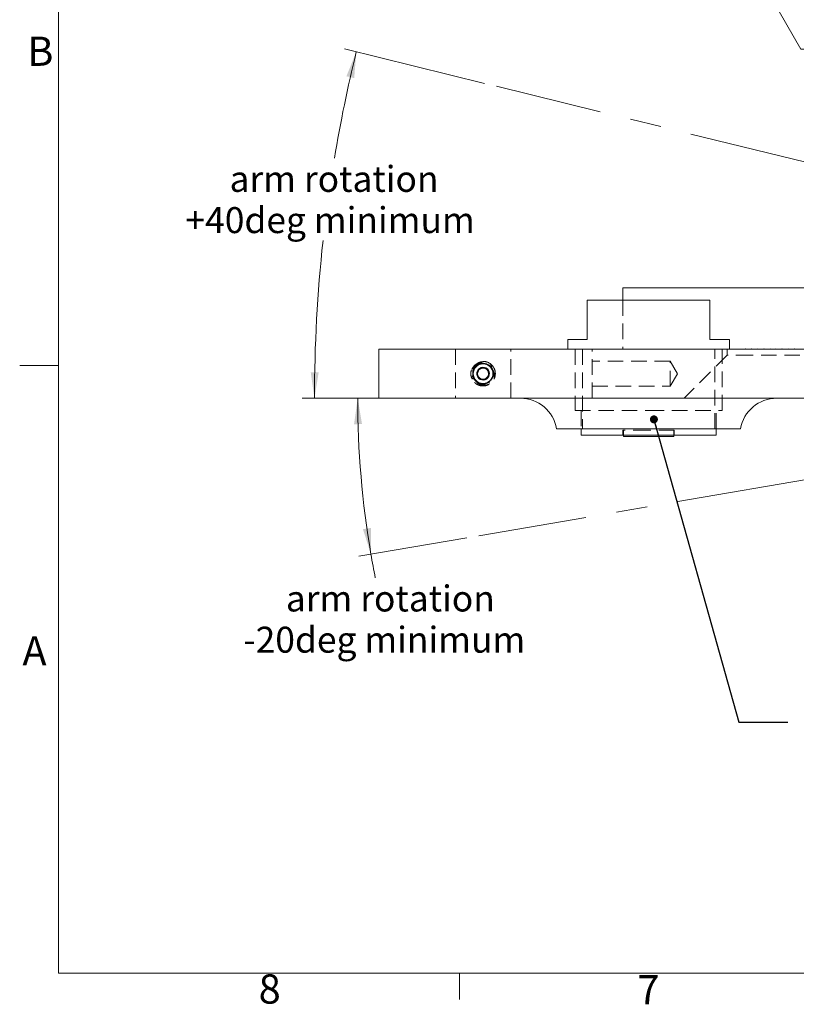
# Model space of a CAD drawing. Units: millimetres. Extents: x 5 to 273, y 7 to 212.
# Drawn here: x 5 to 69, y 7 to 88 of the extents above; entities that cross this region are included whole.
import ezdxf

# ---------------------------------------------------------------- set-up
doc = ezdxf.new("R2010")
doc.units = ezdxf.units.MM
doc.linetypes.add('CENTERX2', pattern=[20.32, 12.7, -2.54, 2.54, -2.54])
doc.linetypes.add('HIDDEN', pattern=[1.905, 1.27, -0.635])
doc.styles.add('SLDTEXTSTYLE0', font='TXT', dxfattribs={"width": 0.75})
doc.dimstyles.new('SLDDIMSTYLE12', dxfattribs={"dimtxt": 0, "dimasz": 0.651282, "dimexe": 0, "dimexo": 0.0625, "dimgap": 0, "dimtad": 0, "dimtih": 1, "dimtoh": 1, "dimdec": 0, "dimrnd": 1e-09, "dimzin": 0, "dimdsep": 46, "dimtxsty": 'Standard', "dimblk1": 'DOT', "dimblk2": 'DOT', "dimsah": 1, "dimcen": 0.09, "dimadec": 0, "dimazin": 0, "dimtfac": 0.651282, "dimtdec": 0, "dimtofl": 0, "dimtmove": 0, "dimatfit": 3, "dimldrblk": 'DOT', "dimfxl": 1, "dimtolj": 1, "dimtzin": 0, "dimarcsym": 0})
doc.dimstyles.new('SLDDIMSTYLE14', dxfattribs={"dimtxt": 2.116667, "dimasz": 2.116667, "dimexe": 0, "dimexo": 0.0625, "dimgap": 0.529167, "dimtad": 0, "dimtih": 1, "dimtoh": 1, "dimdec": 4, "dimzin": 12, "dimdsep": 46, "dimtxsty": 'SLDTEXTSTYLE0', "dimsah": 1, "dimcen": 0.09, "dimazin": 0, "dimtfac": 1, "dimtofl": 0, "dimtmove": 0, "dimatfit": 3, "dimfxl": 1, "dimtolj": 1, "dimtzin": 12, "dimarcsym": 0})

# ---------------------------------------------------------------- blocks, each defined once
blk = doc.blocks.new('SW_RADIAL_DIMENSION_0')
at = {"color": 0, "linetype": 'Continuous', "lineweight": 0}
for p, q in [((-13.906, 16.864), (-4.175, 0)), ((-4.175, 0), (31.489, 0))]:
    blk.add_line(p, q, dxfattribs=at)
blk.add_solid([(-13.906, 16.864), (-13.13, 14.868), (-12.566, 15.194)], dxfattribs=at)
at = {"color": 0, "linetype": 'Continuous', "lineweight": 0, "char_height": 2.1167, "attachment_point": 1, "style": 'SLDTEXTSTYLE0'}
for s, insert in [('M12x1.25', (0, 2.729)), (' - 6H ', (13.553, 2.729)), ('THRU ALL', (20.322, 2.729))]:
    blk.add_mtext(s, dxfattribs=dict(at, insert=insert))
blk = doc.blocks.new('*D35')
at = {"color": 7, "linetype": 'Continuous', "lineweight": 0}
for p, q in [((43.124, 82.503), (31.691, 85.306)), ((65.965, 56.834), (28.252, 56.834))]:
    blk.add_line(p, q, dxfattribs=at)
for start, end in [(166.22419, 170.49859), (173.77801, 180)]:
    blk.add_arc((147.822, 56.834), 118.57, start, end, dxfattribs=at)
for points in [[(32.662, 85.068), (31.86, 83.083), (32.494, 82.933)], [(29.252, 56.834), (29.596, 58.948), (28.945, 58.953)]]:
    blk.add_solid(points, dxfattribs=at)
at = {"color": 7, "linetype": 'Continuous', "lineweight": 0, "char_height": 2.11667, "attachment_point": 1, "style": 'SLDTEXTSTYLE0'}
for s, insert in [('arm rotation', (22.326, 75.774)), (' +40deg minimum', (18.083, 72.413))]:
    blk.add_mtext(s, dxfattribs=dict(at, insert=insert))
blk = doc.blocks.new('*D36')
at = {"color": 7, "linetype": 'Continuous', "lineweight": 0}
for p, q in [((33.507, 56.834), (31.778, 56.834)), ((41.668, 45.452), (32.873, 43.946))]:
    blk.add_line(p, q, dxfattribs=at)
for start, end in [(180, 189.7157), (189.7157, 191.20017)]:
    blk.add_arc((108.145, 56.834), 75.367, start, end, dxfattribs=at)
for points in [[(32.778, 56.834), (32.482, 54.713), (33.133, 54.722)], [(33.859, 44.115), (33.853, 46.257), (33.209, 46.156)]]:
    blk.add_solid(points, dxfattribs=at)
at = {"color": 7, "linetype": 'Continuous', "lineweight": 0, "char_height": 2.11667, "attachment_point": 1, "style": 'SLDTEXTSTYLE0'}
for s, insert in [('arm rotation', (26.92, 41.563)), ('-20deg minimum', (23.452, 38.202))]:
    blk.add_mtext(s, dxfattribs=dict(at, insert=insert))
blk = doc.blocks.new('_DOT')
at = {"color": 0, "linetype": 'ByBlock', "lineweight": -2}
blk.add_line((-0.5, 0), (-1, 0), dxfattribs=at)
at = {"color": 0, "linetype": 'ByBlock', "const_width": 0.5}
blk.add_lwpolyline([(-0.25, 0, 1), (0.25, 0, 1)], format="xyb", close=True, dxfattribs=at)

msp = doc.modelspace()

# ---------------------------------------------------------------- linework, layer by layer
at = {"color": 7, "linetype": 'Continuous', "lineweight": 0}
for p, q in [((8.38015, 208.07866), (8.38015, 9.95866)), ((8.38015, 59.48866), (5.20515, 59.48866)), ((270.00015, 9.95866), (8.38015, 9.95866)), ((41.08265, 9.95866), (41.08265, 7.80476))]:
    msp.add_line(p, q, dxfattribs=at)
at = {"color": 7, "linetype": 'CENTERX2', "lineweight": 0}
for q in [(44.09557, 82.2652), (42.65328, 45.62083)]:
    msp.add_line((131.5072, 60.83398), q, dxfattribs=at)
at = {"color": 7, "linetype": 'Continuous', "lineweight": 15}
for p, q in [((54.4072, 65.83398), (54.4072, 64.83398)), ((89.4072, 65.83398), (54.4072, 65.83398)), ((51.50721, 64.83398), (51.50721, 61.63398)), ((61.5072, 64.83398), (51.50721, 64.83398)), ((61.5072, 61.63398), (61.5072, 64.83398)), ((49.9072, 61.63398), (49.9072, 60.83398)), ((49.9072, 61.63398), (51.50721, 61.63398)), ((61.5072, 61.63398), (63.1072, 61.63398)), ((63.1072, 60.83398), (63.1072, 61.63398)), ((34.5072, 56.83398), (34.5072, 60.83398)), ((34.5072, 60.83398), (35.5072, 60.83398)), ((35.5072, 60.83398), (105.42665, 60.83398)), ((64.3872, 60.83398), (64.4072, 60.85398)), ((64.4072, 60.85398), (64.42721, 60.83398)), ((64.8872, 60.83398), (64.9072, 60.85398)), ((64.9072, 60.85398), (64.92721, 60.83398)), ((65.38721, 60.83398), (65.4072, 60.85398)), ((65.4072, 60.85398), (65.42721, 60.83398)), ((65.88721, 60.83398), (65.9072, 60.85398)), ((65.9072, 60.85398), (65.9272, 60.83398)), ((66.38721, 60.83398), (66.4072, 60.85398)), ((66.4072, 60.85398), (66.4272, 60.83398)), ((66.8872, 60.83398), (66.90721, 60.85398)), ((66.90721, 60.85398), (66.9272, 60.83398)), ((67.3872, 60.83398), (67.40721, 60.85398)), ((67.40721, 60.85398), (67.4272, 60.83398)), ((67.8872, 60.83398), (67.9072, 60.85398)), ((67.9072, 60.85398), (67.9272, 60.83398)), ((68.3872, 60.83398), (68.4072, 60.85398)), ((68.4072, 60.85398), (68.42721, 60.83398)), ((35.5072, 56.83398), (34.5072, 56.83398)), ((35.5072, 56.83398), (46.04916, 56.83398)), ((66.96525, 56.83398), (105.42665, 56.83398)), ((49.0072, 54.33398), (64.0072, 54.33398)), ((51.0072, 54.33398), (51.0072, 53.83398)), ((56.5072, 53.83398), (51.0072, 53.83398)), ((54.4572, 53.83398), (54.4572, 53.72398)), ((62.0072, 53.83398), (56.5072, 53.83398)), ((58.55721, 53.72398), (58.55721, 53.83398)), ((62.0072, 53.83398), (62.0072, 54.33398)), ((56.5072, 53.72398), (54.4572, 53.72398)), ((58.55721, 53.72398), (56.5072, 53.72398))]:
    msp.add_line(p, q, dxfattribs=at)
at = {"color": 7, "linetype": 'HIDDEN', "lineweight": 0}
for p, q in [((54.4072, 64.83398), (54.4072, 60.83398)), ((40.7572, 60.83398), (40.7572, 56.83398)), ((45.2572, 56.83398), (45.2572, 60.83398)), ((50.5072, 60.83398), (50.5072, 55.83398)), ((51.10721, 60.83398), (51.10721, 54.33398)), ((51.9072, 56.83398), (51.9072, 60.83398)), ((62.9072, 60.33398), (59.40721, 56.83398)), ((61.9072, 54.33398), (61.9072, 60.83398)), ((62.50721, 55.83398), (62.50721, 60.83398)), ((62.9072, 60.33398), (62.9072, 60.83398)), ((64.9072, 60.33398), (62.9072, 60.33398)), ((87.9072, 60.33398), (64.9072, 60.33398)), ((43.10298, 59.8159), (43.25303, 59.79807)), ((43.10298, 59.8159), (43.25303, 59.79807)), ((43.23705, 59.64984), (43.3111, 59.62608)), ((43.48109, 59.53918), (43.69124, 59.56343)), ((43.64074, 59.59459), (43.75071, 59.48452)), ((43.64074, 59.59459), (43.75071, 59.48452)), ((43.72448, 59.28707), (43.66569, 59.58657)), ((58.2572, 59.85898), (51.9072, 59.85898)), ((58.2572, 57.80898), (58.2572, 59.85898)), ((58.87309, 58.83398), (58.2572, 59.85898)), ((42.11841, 58.39194), (42.02844, 58.64811)), ((42.11841, 58.39194), (42.02844, 58.64811)), ((42.03911, 59.05641), (42.07781, 59.16173)), ((42.03911, 59.05641), (42.07781, 59.16173)), ((42.06442, 58.50058), (42.17104, 58.68329)), ((42.15975, 58.87387), (42.17398, 58.98734)), ((43.72449, 59.28705), (43.71201, 59.30616)), ((58.2572, 57.80898), (58.87309, 58.83398)), ((42.05348, 58.53327), (42.30415, 58.35913)), ((42.30415, 58.35913), (42.2819, 58.39488)), ((42.29167, 58.37822), (42.30416, 58.35911)), ((42.64133, 57.90332), (42.53269, 57.96933)), ((42.64133, 57.90332), (42.53269, 57.96933)), ((51.9072, 57.80898), (58.2572, 57.80898)), ((66.96525, 56.83398), (48.90721, 56.83398)), ((50.5072, 55.83398), (56.5072, 55.83398)), ((51.0072, 55.83398), (51.0072, 54.33398)), ((56.5072, 55.83398), (62.50721, 55.83398)), ((62.0072, 54.33398), (62.0072, 55.83398)), ((56.5072, 54.23398), (54.4072, 54.23398)), ((54.4072, 54.23398), (54.4072, 53.83398)), ((54.4572, 54.23398), (54.4572, 53.83398)), ((58.60721, 54.23398), (56.5072, 54.23398)), ((58.55721, 53.83398), (58.55721, 54.23398)), ((58.60721, 53.83398), (58.60721, 54.23398))]:
    msp.add_line(p, q, dxfattribs=at)
at = {"color": 7, "linetype": 'HIDDEN', "lineweight": 0, "flags": 128}
for points in [[(42.35625, 59.33953), (42.55761, 59.52215), (42.56737, 59.52843)], [(42.48148, 59.49134), (42.54688, 59.53857), (42.64092, 59.59193)], [(43.25333, 58.45725), (43.37876, 58.58012), (43.40872, 58.63079)], [(43.03199, 58.38466), (43.09043, 58.39174), (43.25333, 58.45725)]]:
    msp.add_lwpolyline(points, dxfattribs=at)
at = {"color": 7, "linetype": 'Continuous', "lineweight": 15}
msp.add_circle((43.0072, 58.83398), 0.8, dxfattribs=at)
at = {"color": 7, "linetype": 'HIDDEN', "lineweight": 0}
for centre, radius, start, end in [((42.99956, 58.83077), 0.84018, 122.6013094, 212.5906398), ((43.01199, 58.81315), 0.84211, 122.6548101, 204.7689022), ((43.00001, 58.84498), 0.8446, 191.0369372, 55.2782395), ((43.00797, 58.81449), 0.83881, 207.803731, 122.4733201), ((43.01322, 58.83969), 0.84018, 33.7246616, 123.7140791), ((43.0072, 58.83398), 1, 46.840019, 81.3398088), ((43.0072, 58.83398), 1, 164.9754305, 199.4752203), ((43.00298, 58.84044), 0.85129, 225.808115, 20.507032)]:
    msp.add_arc(centre, radius, start, end, dxfattribs=at)
at = {"color": 7, "linetype": 'Continuous', "lineweight": 15}
for centre, radius, start, end in [((43.0072, 58.83398), 0.51962, 123.1576196, 183.1576196), ((43.0072, 58.83398), 0.51962, 183.1576196, 243.1576196), ((43.0072, 58.83398), 0.45, 153.1576196, 213.1576196), ((43.0072, 58.83398), 0.45, 93.1576196, 153.1576196), ((43.0072, 58.83398), 0.51962, 63.1576196, 123.1576196), ((43.0072, 58.83398), 0.45, 33.1576196, 93.1576196), ((43.0072, 58.83398), 0.45, 273.1576196, 333.1576196), ((43.0072, 58.83398), 0.51962, 3.1576196, 63.1576196), ((43.0072, 58.83398), 0.51962, 303.1576196, 3.1576196), ((43.0072, 58.83398), 0.45, 333.1576196, 33.1576196), ((43.0072, 58.83398), 0.45, 213.1576196, 273.1576196), ((43.0072, 58.83398), 0.51962, 243.1576196, 303.1576196), ((46.04916, 53.83398), 3, 9.5940682, 90), ((66.96524, 53.83398), 3, 90, 170.4059318)]:
    msp.add_arc(centre, radius, start, end, dxfattribs=at)
at = {"color": 7, "linetype": 'HIDDEN', "lineweight": 0}
for points, knots in [([(43.15778, 59.82258), (43.02992, 59.8161), (42.77351, 59.8031), (42.42608, 59.62379), (42.17378, 59.37553), (42.08067, 59.17698), (42.04139, 59.09321)], [0, 0, 0, 0, 0.26831752, 0.53808517, 0.80512723, 1, 1, 1, 1]), ([(43.69124, 59.56343), (43.76689, 59.47675), (43.91845, 59.30309), (44.01765, 58.96503), (44.00412, 58.61689), (43.87218, 58.2942), (43.64371, 58.03846), (43.34912, 57.87493), (43.02129, 57.81607), (42.69064, 57.86582), (42.39172, 58.02284), (42.17489, 58.24759), (42.09686, 58.42629), (42.06442, 58.50058)], [0, 0, 0, 0, 0.095635755, 0.191611325, 0.287698586, 0.382322075, 0.47443263, 0.564354754, 0.653668468, 0.744225227, 0.837141796, 0.932291597, 1, 1, 1, 1]), ([(42.15975, 58.87387), (42.15954, 58.87755), (42.15419, 58.97123), (42.17717, 59.15725), (42.29941, 59.40162), (42.49433, 59.58961), (42.7386, 59.70161), (43.00492, 59.72672), (43.19808, 59.68105), (43.29403, 59.63438), (43.3111, 59.62608)], [0, 0, 0, 0, 0.00667117, 0.17010181, 0.33160607, 0.49094445, 0.64884583, 0.80661843, 0.96560965, 1, 1, 1, 1]), ([(43.80033, 59.13867), (43.78161, 59.17998), (43.72241, 59.31063), (43.60724, 59.44626), (43.50472, 59.52177), (43.48109, 59.53918)], [0, 0, 0, 0, 0.26246865, 0.8299838, 1, 1, 1, 1]), ([(42.17104, 58.68329), (42.19782, 58.58841), (42.24542, 58.41976), (42.35963, 58.28778), (42.40958, 58.23006)], [0, 0, 0, 0, 0.56265564, 1, 1, 1, 1]), ([(42.40958, 58.23006), (42.4664, 58.16529), (42.58675, 58.02813), (42.84242, 57.90465), (43.12887, 57.86825), (43.40848, 57.93072), (43.64795, 58.08068), (43.82331, 58.29993), (43.91743, 58.56508), (43.91982, 58.8487), (43.85634, 59.03956), (43.80516, 59.13012), (43.80033, 59.13867)], [0, 0, 0, 0, 0.10188412, 0.215777502, 0.328426131, 0.439203098, 0.548331409, 0.656749048, 0.765665181, 0.876057264, 0.988294948, 1, 1, 1, 1])]:
    msp.add_open_spline(points, degree=3, knots=knots, dxfattribs=at)
at = {"color": 7, "linetype": 'Continuous', "lineweight": 15}
for points, knots in [([(42.723, 59.26899), (42.68942, 59.20262), (42.63196, 59.08906), (42.5484, 58.92397), (42.50681, 58.84179), (42.48837, 58.80536)], [0, 0, 0, 0, 0.43905863, 0.75132427, 1, 1, 1, 1]), ([(42.48837, 58.80536), (42.50456, 58.78058), (42.54986, 58.71126), (42.63361, 58.58305), (42.71458, 58.45912), (42.75865, 58.39167), (42.77258, 58.37035)], [0, 0, 0, 0, 0.18094522, 0.50629196, 0.84397589, 1, 1, 1, 1]), ([(43.24183, 59.29761), (43.16757, 59.29351), (43.04048, 59.2865), (42.85574, 59.27631), (42.76377, 59.27123), (42.723, 59.26899)], [0, 0, 0, 0, 0.43905939, 0.75132204, 1, 1, 1, 1]), ([(43.52603, 58.8626), (43.51211, 58.88392), (43.46804, 58.95137), (43.38707, 59.0753), (43.30331, 59.20351), (43.25802, 59.27283), (43.24183, 59.29761)], [0, 0, 0, 0, 0.15602381, 0.49370779, 0.81905458, 1, 1, 1, 1]), ([(43.29141, 58.39897), (43.32499, 58.46534), (43.38246, 58.5789), (43.46601, 58.74399), (43.50759, 58.82617), (43.52603, 58.8626)], [0, 0, 0, 0, 0.43906451, 0.75132421, 1, 1, 1, 1]), ([(42.77258, 58.37035), (42.84684, 58.37445), (42.97392, 58.38146), (43.15867, 58.39165), (43.25064, 58.39673), (43.29141, 58.39897)], [0, 0, 0, 0, 0.43905939, 0.75132204, 1, 1, 1, 1])]:
    msp.add_open_spline(points, degree=3, knots=knots, dxfattribs=at)

# ---------------------------------------------------------------- block references
at = {"color": 7, "linetype": 'Continuous', "lineweight": 0}
msp.add_blockref('SW_RADIAL_DIMENSION_0', (73.1119, 85.28169), dxfattribs=at)

# ---------------------------------------------------------------- texts
at = {"color": 7, "linetype": 'Continuous', "lineweight": 0, "char_height": 2.38125, "attachment_point": 1, "style": 'SLDTEXTSTYLE0'}
for s, insert in [('B', (5.82326, 86.31337)), ('A', (5.42951, 37.42446)), ('8', (24.69796, 9.85758)), ('7', (55.58995, 9.79971))]:
    msp.add_mtext(s, dxfattribs=dict(at, insert=insert))

# ---------------------------------------------------------------- dimensions: what is measured, and where the dimension line sits
at = {"color": 7, "linetype": 'Continuous', "lineweight": 0}
for base, line1, line2, text, picture, middle in [((30.10754, 71.05378), ((131.5072, 60.83398), (44.09557, 82.2652)), ((66.96524, 56.83398), (127.43167, 56.83398)), 'arm rotation\\P +40deg minimum', '*D35', (30.36529, 73.04566)), ((33.04859, 50.45161), ((34.5072, 56.83398), (46.04916, 56.83398)), ((131.5072, 60.83398), (42.65328, 45.62083)), 'arm rotation\\P-20deg minimum', '*D36', (34.9589, 38.83398))]:
    dim = msp.add_angular_dim_2l(base=base, line1=line1, line2=line2, text=text, dimstyle='SLDDIMSTYLE14', dxfattribs=at)
    dim.commit()
    dim.dimension.update_dxf_attribs({"geometry": picture, "text_midpoint": middle, "dimtype": 162})

# ---------------------------------------------------------------- leaders
msp.add_leader([(56.94139, 55.10817), (63.85814, 30.43254), (67.85814, 30.43254)], dimstyle='SLDDIMSTYLE12', dxfattribs=at)

doc.saveas('drawing.dxf')
